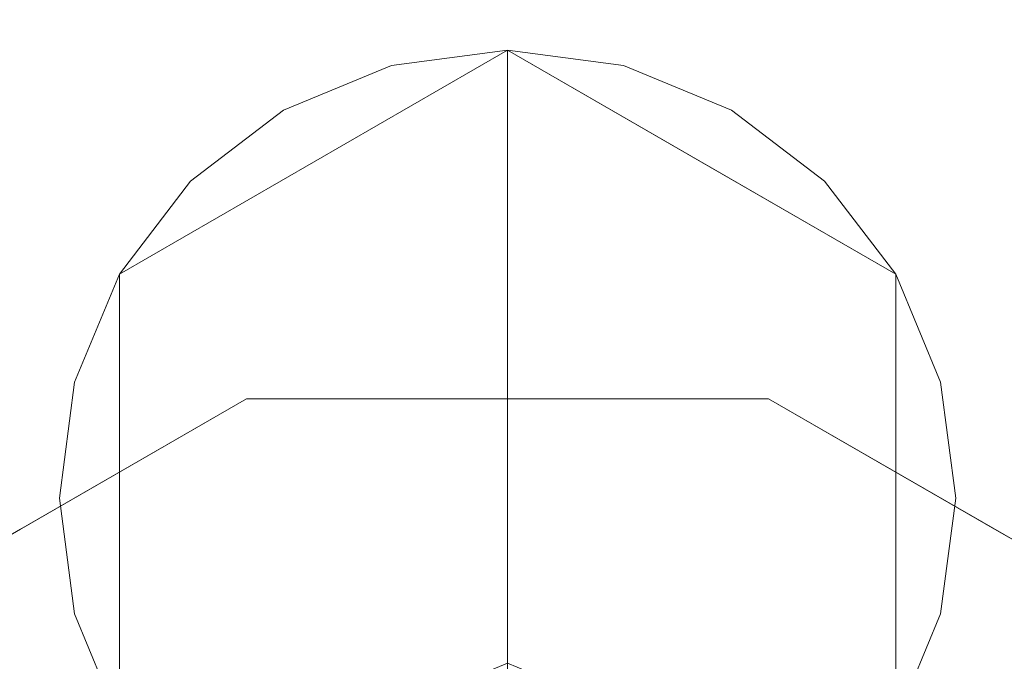
# Model space of a CAD drawing. Units: inches. Extents: x 0 to 204, y 0 to 264.
# Drawn here: x 96 to 97, y 167 to 167 of the extents above; entities that cross this region are included whole.
import ezdxf

# ---------------------------------------------------------------- set-up
doc = ezdxf.new("R2010")
doc.units = ezdxf.units.IN
doc.header["$MEASUREMENT"] = 0
doc.layers.get('0').update_dxf_attribs({"color": 10})

# ---------------------------------------------------------------- blocks, each defined once
blk = doc.blocks.new('TABOUR-D6-3D')
at = {"lineweight": 18}
for points, invisible_edges in [([(-0.26517, 8.39017, -23.875), (-0.32476, 8.3125, -23.875), (-0.36222, 8.22206, -23.875), (0, 8.5, -23.875)], 12), ([(0, 8.5, -24), (0.09706, 8.48722, -24), (0.1875, 8.44976, -24), (-0.36222, 8.22206, -24)], 12), ([(-0.36222, 8.22206, -24), (-0.32476, 8.3125, -24), (-0.26517, 8.39017, -24), (0, 8.5, -24)], 12), ([(0.32476, 8.3125, -23.875), (-0.32476, 8.3125, -23.875), (0, 8.5, -23.875)], 1), ([(-0.09706, 8.48722, -23.875), (-0.1875, 8.44976, -23.875), (-0.26517, 8.39017, -23.875), (0, 8.5, -23.875)], 4), ([(-0.26517, 8.39017, -24), (-0.1875, 8.44976, -24), (-0.09706, 8.48722, -24), (0, 8.5, -24)], 8), ([(-0.16238, 8.40625, -23.875), (0, 8.41016, -22.69531), (0, 8.5, -23.875)], 1), ([(0, 8.5, -24), (-0.09706, 8.48722, -24), (-0.09706, 8.48722, -23.875), (0, 8.5, -23.875)], 10), ([(0.13658, 8.39886, -22.88512), (0, 8.5, -23.875), (0, 8.41016, -22.69531)], 13), ([(0, 8.5, -23.875), (0.13658, 8.39886, -22.88512), (0.16238, 8.40625, -23.875)], 3), ([(0.1875, 8.44976, -23.875), (0.09706, 8.48722, -23.875), (0, 8.5, -23.875)], 12), ([(0, 8.5, -23.875), (0.09706, 8.48722, -23.875), (0.09706, 8.48722, -24), (0, 8.5, -24)], 10), ([(-0.09706, 8.48722, -24), (-0.1875, 8.44976, -24), (-0.1875, 8.44976, -23.875), (-0.09706, 8.48722, -23.875)], 10), ([(0.1875, 8.44976, -24), (0.09706, 8.48722, -24), (0.09706, 8.48722, -23.875), (0.1875, 8.44976, -23.875)], 10), ([(-0.36222, 8.02794, -23.875), (-0.32476, 7.9375, -23.875), (-0.09706, 7.76278, -23.875), (0.1875, 8.44976, -23.875)], 14), ([(-0.36222, 8.02794, -24), (-0.36222, 8.22206, -24), (0.1875, 8.44976, -24), (0.26517, 8.39017, -24)], 11), ([(-0.1875, 8.44976, -24), (-0.26517, 8.39017, -24), (-0.26517, 8.39017, -23.875), (-0.1875, 8.44976, -23.875)], 10), ([(-0.09706, 7.76278, -23.875), (0.32476, 7.9375, -23.875), (0.26517, 8.39017, -23.875), (0.1875, 8.44976, -23.875)], 11), ([(0.26517, 8.39017, -24), (0.1875, 8.44976, -24), (0.1875, 8.44976, -23.875), (0.26517, 8.39017, -23.875)], 10), ([(-0.16238, 8.40625, -23.875), (-0.32476, 8.3125, -23.875), (-0.21728, 8.3182, -22.39869)], 14), ([(-0.21728, 8.3182, -22.39869), (0, 8.32031, -21.51562), (0, 8.41016, -22.69531)], 13), ([(0, 8.41016, -22.69531), (0, 8.32031, -21.51562), (0.12269, 8.32749, -21.8808)], 14), ([(0.16238, 8.40625, -23.875), (0.30315, 8.27306, -22.92071), (0.32476, 8.3125, -23.875)], 3), ([(-0.26517, 8.39017, -24), (-0.32476, 8.3125, -24), (-0.32476, 8.3125, -23.875), (-0.26517, 8.39017, -23.875)], 10), ([(0.36222, 8.22206, -23.875), (0.32476, 8.3125, -23.875), (0.26517, 8.39017, -23.875), (0.32476, 7.9375, -23.875)], 12), ([(0.26517, 8.39017, -24), (0.32476, 8.3125, -24), (0.36222, 8.22206, -24), (0.32476, 7.9375, -24)], 12), ([(0.32476, 8.3125, -24), (0.26517, 8.39017, -24), (0.26517, 8.39017, -23.875), (0.32476, 8.3125, -23.875)], 10), ([(-0.36222, 8.1542, -22.98399), (-0.32476, 8.3125, -23.875), (-0.32476, 8.125, -23.875)], 13), ([(-0.32476, 8.3125, -24), (-0.36222, 8.22206, -24), (-0.36222, 8.22206, -23.875), (-0.32476, 8.3125, -23.875)], 10), ([(0.32476, 8.3125, -23.875), (0.32476, 7.9375, -23.875), (-0.32476, 7.9375, -23.875), (-0.32476, 8.3125, -23.875)], 10), ([(0, 8.32031, -21.51562), (-0.1343, 8.20648, -20.3476), (0, 8.23047, -20.33594)], 3), ([(0.1343, 8.25052, -20.92578), (0, 8.32031, -21.51562), (0, 8.23047, -20.33594)], 13), ([(0.36222, 8.13544, -22.7377), (0.32476, 8.125, -23.875), (0.32476, 8.3125, -23.875)], 13), ([(0.36222, 8.22206, -24), (0.32476, 8.3125, -24), (0.32476, 8.3125, -23.875), (0.36222, 8.22206, -23.875)], 10), ([(0, 8.14063, -19.15625), (0, 8.23047, -20.33594), (-0.1343, 8.20648, -20.3476)], 14), ([(0, 8.14063, -19.15625), (0.13378, 8.16745, -19.83245), (0, 8.23047, -20.33594)], 3), ([(-0.375, 8.125, -23.875), (-0.36222, 8.02794, -23.875), (-0.36222, 8.22206, -23.875)], 2), ([(-0.36222, 8.22206, -24), (-0.36222, 8.02794, -24), (-0.375, 8.125, -24)], 1), ([(-0.375, 8.125, -23.875), (-0.36222, 8.22206, -23.875), (-0.36222, 8.22206, -24), (-0.375, 8.125, -24)], 2), ([(0.32476, 7.9375, -23.875), (0.36222, 8.02794, -23.875), (0.375, 8.125, -23.875), (0.36222, 8.22206, -23.875)], 8), ([(0.375, 8.125, -24), (0.36222, 8.02794, -24), (0.32476, 7.9375, -24), (0.36222, 8.22206, -24)], 4), ([(0.375, 8.125, -24), (0.36222, 8.22206, -24), (0.36222, 8.22206, -23.875), (0.375, 8.125, -23.875)], 2), ([(-0.21838, 8.20808, -17.75), (0, 7.98683, -17.75), (-0.41984, 7.81293, -17.75), (-0.59662, 7.9897, -17.75)], 5), ([(-0.21838, 8.20808, -17), (-0.59662, 7.9897, -17), (-0.41984, 7.81293, -17), (0, 7.98683, -17)], 10), ([(-0.21838, 8.20808, -17), (-0.4075, 8.09889, -17.75), (-0.46289, 8.06691, -17)], 3), ([(-0.4075, 8.09889, -17.75), (-0.21838, 8.20808, -17), (-0.21838, 8.20808, -17.75)], 3), ([(0, 8.20808, -17), (0.21838, 8.20808, -17), (0, 8.20808, -17.75), (-0.21838, 8.20808, -17.75)], 10), ([(-0.21838, 8.20808, -17.75), (-0.21838, 8.20808, -17), (0, 8.20808, -17)], 13), ([(0.21838, 8.20808, -17.75), (0.41984, 7.81293, -17.75), (0, 7.98683, -17.75), (-0.21838, 8.20808, -17.75)], 5), ([(-0.21838, 8.20808, -17), (0, 7.98683, -17), (0.21838, 8.20808, -17)], 3), ([(0.21838, 8.20808, -17.75), (0, 8.20808, -17.75), (0.21838, 8.20808, -17)], 14), ([(0.41984, 7.81293, -17), (0.59662, 7.9897, -17), (0.21838, 8.20808, -17), (0, 7.98683, -17)], 5), ([(0.4075, 8.09889, -17), (0.21838, 8.20808, -17.75), (0.21838, 8.20808, -17)], 3), ([(0.21838, 8.20808, -17.75), (0.4075, 8.09889, -17), (0.46289, 8.06691, -17.75)], 3), ([(0.41984, 7.81293, -17.75), (0.21838, 8.20808, -17.75), (0.59662, 7.9897, -17.75), (7.9897, 0.59662, -17.75)], 9), ([(-0.20013, 8.06172, -18.88012), (0, 8.05078, -17.97656), (0, 8.14063, -19.15625)], 13), ([(0, 8.05078, -17.97656), (0.19704, 8.06219, -18.86085), (0, 8.14063, -19.15625)], 3), ([(-0.375, 8.125, -24), (-0.36222, 8.02794, -24), (-0.36222, 8.02794, -23.875), (-0.375, 8.125, -23.875)], 2), ([(-0.36222, 7.94133, -22.7377), (-0.32476, 8.125, -23.875), (-0.32476, 7.9375, -23.875)], 13), ([(0.36222, 7.96008, -22.98399), (0.32476, 7.9375, -23.875), (0.32476, 8.125, -23.875)], 13), ([(0.375, 8.125, -23.875), (0.36222, 8.02794, -23.875), (0.36222, 8.02794, -24), (0.375, 8.125, -24)], 2), ([(-0.46289, 8.06691, -17), (-0.4075, 8.09889, -17.75), (-0.59662, 7.9897, -17.75)], 13), ([(0.46289, 8.06691, -17.75), (0.4075, 8.09889, -17), (0.59662, 7.9897, -17)], 13), ([(-0.14749, 7.97564, -17.38672), (0, 7.96094, -16.79687), (0, 8.05078, -17.97656)], 13), ([(0, 8.05078, -17.97656), (0, 7.96094, -16.79688), (0.14562, 7.97873, -17.41691)], 14), ([(-0.09706, 7.76278, -24), (-0.26517, 7.85984, -24), (-0.32476, 7.9375, -24), (-0.36222, 8.02794, -24)], 9), ([(-0.36222, 8.02794, -24), (-0.32476, 7.9375, -24), (-0.32476, 7.9375, -23.875), (-0.36222, 8.02794, -23.875)], 10), ([(0.32476, 7.9375, -24), (0.36222, 8.02794, -24), (0.36222, 8.02794, -23.875), (0.32476, 7.9375, -23.875)], 10)]:
    blk.add_3dface(points, dxfattribs=dict(at, invisible_edges=invisible_edges))

msp = doc.modelspace()

# ---------------------------------------------------------------- linework, layer by layer
at = {"lineweight": 18, "invisible_edges": 15}
for points in [[(95.85018, 167.31069, 26.59673), (97.49091, 167.3493, 26.72535), (96.72505, 167.74773, 28.21675)], [(96.61835, 167.11393, 24.36163), (95.39709, 167.2016, 24.89619), (96.30434, 167.56425, 26.18429)], [(96.61835, 167.11393, 24.36163), (96.30434, 167.56425, 26.18429), (97.59733, 167.53089, 26.10698)], [(96.64487, 167.14899, 24.47508), (95.4626, 167.21793, 24.99097), (96.31663, 167.55195, 26.33202)], [(96.64487, 167.14899, 24.47508), (96.31663, 167.55195, 26.33202), (97.57291, 167.52496, 26.27114)], [(97.59733, 167.53089, 26.10698), (98.06763, 167.01697, 24.10154), (96.61835, 167.11393, 24.36163)], [(97.57291, 167.52496, 26.27114), (98.04235, 167.06417, 24.24629), (96.64487, 167.14899, 24.47508)], [(96.46285, 166.77709, 26.17349), (97.88191, 166.81705, 26.41538), (96.72505, 167.3824, 28.14848)], [(97.49091, 167.3493, 26.72535), (95.85018, 167.31069, 26.59673), (96.72505, 166.95768, 25.1468)], [(96.72505, 166.95768, 25.1468), (98.45088, 166.96821, 25.44104), (97.49091, 167.3493, 26.72535)], [(96.36283, 167.05705, 0.125), (96.36283, 166.86294, 0.125), (96.91255, 167.28475, 0.125), (96.72505, 167.33499, 0.125)], [(95.85018, 167.31069, 26.59673), (95.17135, 166.79945, 24.67794), (96.72505, 166.95768, 25.1468)], [(96.46285, 166.77709, 26.17349), (95.03827, 167.26623, 28.18327), (95.08986, 166.57153, 25.64825)], [(96.72505, 167.24515, 1.30469), (96.56267, 167.24124, 0.125), (96.50777, 167.1532, 1.60131)], [(96.86163, 167.23385, 1.11488), (96.72505, 167.24515, 1.30469), (96.84774, 167.16248, 2.1192)], [(96.84774, 167.16248, 2.1192), (96.95692, 167.13065, 1.75403), (96.86163, 167.23385, 1.11488)], [(96.88743, 167.24124, 0.125), (96.86163, 167.23385, 1.11488), (97.0282, 167.10805, 1.07929)], [(97.0282, 167.10805, 1.07929), (96.86163, 167.23385, 1.11488), (96.95692, 167.13065, 1.75403)], [(95.76613, 166.88426, 23.15318), (95.4626, 167.21793, 24.99097), (96.64487, 167.14899, 24.47508)], [(96.99021, 167.22516), (96.62799, 166.59777), (96.36283, 166.86294)], [(96.62799, 166.59777), (96.99021, 167.22516), (97.04981, 166.77249), (96.91255, 166.63523)], [(95.69373, 166.81694, 23.07804), (95.39709, 167.2016, 24.89619), (96.61835, 167.11393, 24.36163)], [(96.85935, 167.08551, 3.07422), (96.84774, 167.16248, 2.1192), (96.72505, 167.15531, 2.48438)], [(96.84774, 167.16248, 2.1192), (96.96651, 167.05011, 2.70905), (96.95692, 167.13065, 1.75403)], [(96.96651, 167.05011, 2.70905), (96.84774, 167.16248, 2.1192), (96.85935, 167.08551, 3.07422)], [(96.32612, 167.15675, 17.86267), (95.97961, 167.14072, 17.8336), (95.9738, 167.14903, 17.89204)], [(96.35171, 167.14749, 17.91853), (96.32612, 167.15675, 17.86267), (95.9738, 167.14903, 17.89204)], [(96.34302, 167.13222, 17.81123), (95.97961, 167.14072, 17.8336), (96.32612, 167.15675, 17.86267)], [(96.32612, 167.15675, 17.86267), (96.69345, 167.15922, 17.88802), (96.71235, 167.14933, 17.83208)], [(96.35171, 167.14749, 17.91853), (96.69345, 167.15922, 17.88802), (96.32612, 167.15675, 17.86267)], [(96.34302, 167.13222, 17.81123), (96.32612, 167.15675, 17.86267), (96.71235, 167.14933, 17.83208)], [(96.35171, 167.14749, 17.91853), (96.76782, 167.13549, 17.93879), (96.69345, 167.15922, 17.88802)], [(96.41124, 167.05735, 1.54233), (96.50777, 167.1532, 1.60131), (96.40029, 167.14749, 0.125)], [(96.41124, 167.05735, 1.54233), (96.42882, 166.998, 2.64525), (96.50777, 167.1532, 1.60131)], [(96.42882, 166.998, 2.64525), (96.55646, 167.09772, 2.71484), (96.50777, 167.1532, 1.60131)], [(96.55646, 167.09772, 2.71484), (96.72505, 167.15531, 2.48438), (96.50777, 167.1532, 1.60131)], [(96.72505, 167.15531, 2.48438), (96.55646, 167.09772, 2.71484), (96.59074, 167.04148, 3.6524)], [(96.69345, 167.15922, 17.88802), (96.76782, 167.13549, 17.93879), (97.1563, 167.14904, 17.9115)], [(96.69345, 167.15922, 17.88802), (97.1563, 167.14904, 17.9115), (97.02002, 167.15715, 17.86129)], [(97.02002, 167.15715, 17.86129), (96.71235, 167.14933, 17.83208), (96.69345, 167.15922, 17.88802)], [(96.71235, 167.14933, 17.83208), (97.02002, 167.15715, 17.86129), (97.13644, 167.11036, 17.79474)], [(97.02002, 167.15715, 17.86129), (97.39292, 167.14847, 17.85276), (97.13644, 167.11036, 17.79474)], [(97.39292, 167.14847, 17.85276), (97.02002, 167.15715, 17.86129), (97.1563, 167.14904, 17.9115)], [(95.76613, 166.88426, 23.15318), (96.64487, 167.14899, 24.47508), (97.26648, 166.92021, 23.27728)], [(96.35171, 167.14749, 17.91853), (95.9738, 167.14903, 17.89204), (95.99862, 167.12302, 17.94254)], [(96.35171, 167.14749, 17.91853), (95.99862, 167.12302, 17.94254), (96.35336, 167.06099, 17.96819)], [(96.34302, 167.13222, 17.81123), (96.71235, 167.14933, 17.83208), (96.68645, 167.10855, 17.79187)], [(96.35171, 167.14749, 17.91853), (96.35336, 167.06099, 17.96819), (96.76782, 167.13549, 17.93879)], [(96.40029, 167.14749, 0.125), (96.36283, 166.98919, 1.01601), (96.41124, 167.05735, 1.54233)], [(96.64487, 167.14899, 24.47508), (98.04235, 167.06417, 24.24629), (97.26648, 166.92021, 23.27728)], [(96.68645, 167.10855, 17.79187), (96.71235, 167.14933, 17.83208), (97.13644, 167.11036, 17.79474)], [(96.76782, 167.13549, 17.93879), (97.09424, 167.06026, 17.96819), (97.1563, 167.14904, 17.9115)], [(97.0282, 167.10805, 1.07929), (97.08727, 166.97044, 1.2623), (97.04981, 167.14749, 0.125)], [(97.69637, 167.10231, 17.79903), (97.13644, 167.11036, 17.79474), (97.39292, 167.14847, 17.85276)], [(95.97961, 167.14072, 17.8336), (96.34302, 167.13222, 17.81123), (96.00307, 167.10359, 17.79389)], [(96.34302, 167.13222, 17.81123), (96.35372, 167.03224, 17.78291), (96.00307, 167.10359, 17.79389)], [(96.68645, 167.10855, 17.79187), (96.35372, 167.03224, 17.78291), (96.34302, 167.13222, 17.81123)], [(96.95692, 167.13065, 1.75403), (96.96651, 167.05011, 2.70905), (97.07851, 166.89833, 2.57938)], [(97.07851, 166.89833, 2.57938), (97.0282, 167.10805, 1.07929), (96.95692, 167.13065, 1.75403)], [(96.61835, 167.11393, 24.36163), (96.16599, 166.60266, 21.83861), (95.69373, 166.81694, 23.07804)], [(96.16599, 166.60266, 21.83861), (96.61835, 167.11393, 24.36163), (97.12656, 166.58483, 21.71537)], [(96.61835, 167.11393, 24.36163), (98.06763, 167.01697, 24.10154), (97.12656, 166.58483, 21.71537)], [(97.13644, 167.11036, 17.79474), (97.09382, 167.03151, 17.78291), (96.68645, 167.10855, 17.79187)], [(97.46386, 167.01102, 17.78289), (97.13644, 167.11036, 17.79474), (97.69637, 167.10231, 17.79903)], [(97.0282, 167.10805, 1.07929), (97.07851, 166.89833, 2.57938), (97.08727, 166.97044, 1.2623)], [(96.42882, 166.998, 2.64525), (96.47426, 166.96926, 3.66406), (96.55646, 167.09772, 2.71484)], [(96.47426, 166.96926, 3.66406), (96.59074, 167.04148, 3.6524), (96.55646, 167.09772, 2.71484)], [(96.85883, 167.00244, 4.16755), (96.85935, 167.08551, 3.07422), (96.72505, 167.06546, 3.66406)], [(96.85935, 167.08551, 3.07422), (96.85883, 167.00244, 4.16755), (96.97584, 166.96926, 3.66406)], [(96.96651, 167.05011, 2.70905), (96.85935, 167.08551, 3.07422), (96.97584, 166.96926, 3.66406)], [(96.7165, 166.99427, 17.93533), (96.72381, 167.08077, 17.9682), (96.35364, 166.99449, 17.9381)], [(96.7165, 166.99427, 17.93533), (97.07586, 166.99697, 17.94127), (96.72381, 167.08077, 17.9682)], [(96.41124, 167.05735, 1.54233), (96.36283, 166.98919, 1.01601), (96.36484, 166.91038, 2.14571)], [(96.42882, 166.998, 2.64525), (96.41124, 167.05735, 1.54233), (96.36484, 166.91038, 2.14571)], [(97.07851, 166.89833, 2.57938), (96.96651, 167.05011, 2.70905), (97.06968, 166.83406, 3.71983)], [(96.96651, 167.05011, 2.70905), (96.97584, 166.96926, 3.66406), (97.06968, 166.83406, 3.71983)], [(95.9829, 167.04121, 17.96819), (95.65941, 166.99691, 17.95502), (96.35364, 166.99449, 17.9381)], [(96.52491, 166.89672, 5.11988), (96.59074, 167.04148, 3.6524), (96.47426, 166.96926, 3.66406)], [(96.59074, 167.04148, 3.6524), (96.52491, 166.89672, 5.11988), (96.72505, 166.97562, 4.84375)], [(97.68128, 166.99407, 17.95179), (97.46467, 167.03975, 17.96817), (97.07586, 166.99697, 17.94127)], [(96.02263, 166.99453, 17.80667), (96.35372, 167.03224, 17.78291), (96.3016, 166.97745, 17.83859)], [(96.3016, 166.97745, 17.83859), (96.35372, 167.03224, 17.78291), (96.8624, 167.00245, 17.80661)], [(97.27819, 166.99924, 17.8044), (96.8624, 167.00245, 17.80661), (97.09382, 167.03151, 17.78291)], [(98.06763, 167.01697, 24.10154), (98.20267, 166.66239, 22.39748), (97.12656, 166.58483, 21.71537)], [(96.35364, 166.99449, 17.9381), (95.65941, 166.99691, 17.95502), (96.01424, 166.96924, 17.90608)], [(96.8624, 167.00245, 17.80661), (96.69351, 166.97646, 17.84951), (96.3016, 166.97745, 17.83859)], [(96.36484, 166.91038, 2.14571), (96.37896, 166.8403, 3.59267), (96.42882, 166.998, 2.64525)], [(96.42882, 166.998, 2.64525), (96.37896, 166.8403, 3.59267), (96.47426, 166.96926, 3.66406)], [(97.09354, 166.97427, 17.84717), (96.69351, 166.97646, 17.84951), (96.8624, 167.00245, 17.80661)], [(97.07586, 166.99697, 17.94127), (96.7165, 166.99427, 17.93533), (96.90855, 166.97426, 17.89674)], [(96.92209, 166.89718, 5.13915), (96.85883, 167.00244, 4.16755), (96.72505, 166.97562, 4.84375)], [(96.97584, 166.96926, 3.66406), (96.85883, 167.00244, 4.16755), (96.92209, 166.89718, 5.13915)], [(96.8624, 167.00245, 17.80661), (97.27819, 166.99924, 17.8044), (97.09354, 166.97427, 17.84717)], [(97.07586, 166.99697, 17.94127), (96.90855, 166.97426, 17.89674), (97.39556, 166.96607, 17.89657)], [(97.68128, 166.99407, 17.95179), (97.07586, 166.99697, 17.94127), (97.39556, 166.96607, 17.89657)], [(97.5694, 166.96703, 17.83695), (97.09354, 166.97427, 17.84717), (97.27819, 166.99924, 17.8044)], [(96.01424, 166.96924, 17.90608), (96.42834, 166.97241, 17.88978), (96.35364, 166.99449, 17.9381)], [(96.7165, 166.99427, 17.93533), (96.35364, 166.99449, 17.9381), (96.42834, 166.97241, 17.88978)], [(96.36283, 166.77632, 1.2623), (96.36484, 166.91038, 2.14571), (96.36283, 166.98919, 1.01601)], [(96.36283, 166.77632, 1.2623), (96.36283, 166.98919, 1.01601), (96.40029, 166.95999, 0.125)], [(96.90855, 166.97426, 17.89674), (96.7165, 166.99427, 17.93533), (96.42834, 166.97241, 17.88978)], [(96.42834, 166.97241, 17.88978), (96.01424, 166.96924, 17.90608), (96.3016, 166.97745, 17.83859)], [(96.69351, 166.97646, 17.84951), (96.42834, 166.97241, 17.88978), (96.3016, 166.97745, 17.83859)], [(96.42834, 166.97241, 17.88978), (96.69351, 166.97646, 17.84951), (96.90855, 166.97426, 17.89674)], [(96.90855, 166.97426, 17.89674), (96.69351, 166.97646, 17.84951), (97.09354, 166.97427, 17.84717)], [(97.09354, 166.97427, 17.84717), (97.39556, 166.96607, 17.89657), (96.90855, 166.97426, 17.89674)], [(97.08727, 166.97044, 1.2623), (97.08727, 166.79508, 1.01601), (97.04981, 166.95999, 0.125)], [(97.08526, 166.70182, 2.14571), (97.08727, 166.97044, 1.2623), (97.07851, 166.89833, 2.57938)], [(97.08727, 166.97044, 1.2623), (97.08526, 166.70182, 2.14571), (97.08727, 166.79508, 1.01601)], [(97.09354, 166.97427, 17.84717), (97.5694, 166.96703, 17.83695), (97.39556, 166.96607, 17.89657)], [(96.47426, 166.96926, 3.66406), (96.37896, 166.8403, 3.59267), (96.38504, 166.73923, 5.10064)], [(96.47426, 166.96926, 3.66406), (96.38504, 166.73923, 5.10064), (96.52491, 166.89672, 5.11988)], [(98.45088, 166.96821, 25.44104), (96.72505, 166.95768, 25.1468), (97.99941, 166.51436, 23.25714)], [(97.063, 166.74623, 5.06587), (96.97584, 166.96926, 3.66406), (96.92209, 166.89718, 5.13915)], [(97.063, 166.74623, 5.06587), (97.06968, 166.83406, 3.71983), (96.97584, 166.96926, 3.66406)], [(96.37642, 166.55519, 23.3078), (96.72505, 166.95768, 25.1468), (95.17135, 166.79945, 24.67794)], [(96.37642, 166.55519, 23.3078), (97.99941, 166.51436, 23.25714), (96.72505, 166.95768, 25.1468)], [(95.76613, 166.88426, 23.15318), (97.26648, 166.92021, 23.27728), (97.15721, 166.6838, 21.74545)], [(96.36484, 166.91038, 2.14571), (96.35034, 166.75306, 3.03534), (96.37896, 166.8403, 3.59267)], [(96.36484, 166.91038, 2.14571), (96.37159, 166.64781, 2.57938), (96.35034, 166.75306, 3.03534)], [(96.36484, 166.91038, 2.14571), (96.36283, 166.77632, 1.2623), (96.37159, 166.64781, 2.57938)], [(96.52491, 166.89672, 5.11988), (96.38504, 166.73923, 5.10064), (96.44095, 166.72516, 6.42245)], [(96.57756, 166.81063, 6.61328), (96.52491, 166.89672, 5.11988), (96.44095, 166.72516, 6.42245)], [(96.52491, 166.89672, 5.11988), (96.57756, 166.81063, 6.61328), (96.72505, 166.88577, 6.02344)], [(96.92209, 166.89718, 5.13915), (96.72505, 166.88577, 6.02344), (96.87067, 166.81372, 6.58309)], [(96.92209, 166.89718, 5.13915), (96.87067, 166.81372, 6.58309), (97.00824, 166.72745, 6.40613)], [(97.063, 166.74623, 5.06587), (96.92209, 166.89718, 5.13915), (97.00824, 166.72745, 6.40613)], [(97.06968, 166.83406, 3.71983), (97.09976, 166.72363, 3.03534), (97.07851, 166.89833, 2.57938)], [(97.08526, 166.70182, 2.14571), (97.07851, 166.89833, 2.57938), (97.09976, 166.72363, 3.03534)], [(96.3082, 166.56243, 20.80611), (95.76613, 166.88426, 23.15318), (97.15721, 166.6838, 21.74545)], [(96.37896, 166.8403, 3.59267), (96.35034, 166.75306, 3.03534), (96.35005, 166.65502, 4.12941)], [(96.38504, 166.73923, 5.10064), (96.37896, 166.8403, 3.59267), (96.35005, 166.65502, 4.12941)], [(96.05617, 165.90333, 26.25), (96.72003, 166.83257, 34), (97.38891, 165.90344, 26.25)], [(96.36283, 166.55705, 0.125), (96.36283, 166.36294, 0.125), (96.91255, 166.78475, 0.125), (96.72505, 166.83499, 0.125)], [(97.063, 166.74623, 5.06587), (97.10005, 166.65502, 4.12941), (97.06968, 166.83406, 3.71983)], [(97.09976, 166.72363, 3.03534), (97.06968, 166.83406, 3.71983), (97.10005, 166.65502, 4.12941)]]:
    msp.add_3dface(points, dxfattribs=at)

# ---------------------------------------------------------------- block references
msp.add_blockref('TABOUR-D6-3D', (96.72505, 158.83499, 24))

doc.saveas('drawing.dxf')
